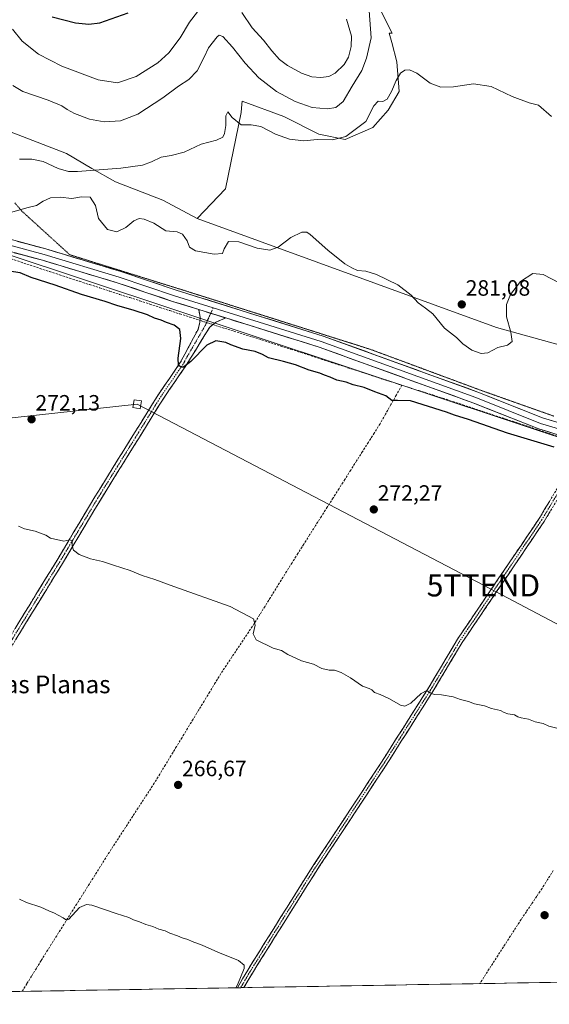
# Model space of a CAD drawing. Units: metres. Extents: x 618934 to 622421, y 4655411 to 4657783.
# Drawn here: x 621229 to 621468, y 4655444 to 4655889 of the extents above; entities that cross this region are included whole.
import ezdxf
from ezdxf.enums import TextEntityAlignment as Align

# ---------------------------------------------------------------- set-up
doc = ezdxf.new("R2010")
doc.units = ezdxf.units.M
doc.header["$MEASUREMENT"] = 0
for name, pattern in [('TRAZO_Y_PUNTO', [1, 0.5, -0.25, 0, -0.25]), ('TRAZOS2', [0.375, 0.25, -0.125]), ('TRAZOSX2', [1.5, 1, -0.5])]:
    doc.linetypes.add(name, pattern=pattern)
doc.layers.get('0').update_dxf_attribs({"lineweight": 5})
for name, color, linetype, lineweight in [('Arbolado forestal CxS', 92, 'Continuous', 0), ('Camino', 19, 'TRAZOSX2', 0), ('Camino Cxs', 19, 'Continuous', 0), ('Camino eje', 19, 'TRAZO_Y_PUNTO', 0), ('Carátula', 7, 'Continuous', 5), ('Corriente artificial lineal', 5, 'TRAZOSX2', 13), ('Corriente artificial lineal oculto', 135, 'TRAZO_Y_PUNTO', 13), ('Cultivos herbáceos CxS', 92, 'Continuous', 0), ('Curva de nivel maestra', 36, 'Continuous', 30), ('Curva de nivel normal', 36, 'Continuous', 0), ('Layer 0', 7, 'Continuous', 0), ('Municipio CxS', 142, 'Continuous', 0), ('Punto de cota en terreno', 7, 'Continuous', 0), ('Rótulo de punto de cota en terreno', 19, 'Continuous', 0), ('Suelo desnudo CxS', 43, 'Continuous', 0), ('Tendido', 6, 'Continuous', 0), ('Texto cartográfico', 19, 'Continuous', 0), ('Torre de tendido Cxs', 19, 'Continuous', 0), ('Torre de tendido puntual', 7, 'Continuous', 0), ('Vía pecuaria eje', 92, 'TRAZOS2', 0)]:
    doc.layers.add(name, color=color, linetype=linetype, lineweight=lineweight)
doc.styles.add('Arial', font='txt', dxfattribs={"height": 0.2})

# ---------------------------------------------------------------- blocks, each defined once
blk = doc.blocks.new('*U154')
at = {"layer": 'Arbolado forestal CxS', "color": 92, "linetype": 'Continuous', "lineweight": 0}
blk.add_polyline3d([(621391.3815, 4655893.1781, 287.8106), (621396.6177, 4655882.7163, 286.3598), (621395.2965, 4655882.7327, 286.5033), (621396.4089, 4655878.6003, 286.0539), (621398.7625, 4655869.8579, 285.1501), (621399.7529, 4655856.4885, 284.1921), (621394.8011, 4655848.0705, 283.6379), (621387.8683, 4655840.1477, 283.1986), (621375.4885, 4655834.7007, 283.8048), (621363.6041, 4655837.1767, 284.9772), (621347.7583, 4655845.0995, 286.5788), (621328.9415, 4655852.0321, 286.0961), (621328.8345, 4655850.7211, 285.8656), (621328.5231, 4655846.9021, 285.2847), (621321.4069, 4655812.4909, 281.6593), (621308.5677, 4655799.0461, 281.2423), (621308.5677, 4655799.0461, 281.2423), (621293.1497, 4655807.3523, 282.3324), (621271.8017, 4655815.6581, 284.2824), (621261.1279, 4655821.5909, 284.7393), (621249.5961, 4655828.4777, 285.8211), (621219.0823, 4655840.2105, 286.6848)], dxfattribs=at)
blk = doc.blocks.new('*U161')
at = {"layer": 'Cultivos herbáceos CxS', "color": 92, "linetype": 'Continuous', "lineweight": 0}
blk.add_polyline3d([(621535.1143, 4655724.5099, 279.114), (621443.7297, 4655749.8057, 280.2565), (621308.5677, 4655799.0461, 281.2423), (621321.4069, 4655812.4909, 281.6593), (621328.5231, 4655846.9021, 285.2847), (621328.8345, 4655850.7211, 285.8656), (621328.9415, 4655852.0321, 286.0961), (621347.7583, 4655845.0995, 286.5788), (621363.6041, 4655837.1767, 284.9772), (621375.4885, 4655834.7007, 283.8048), (621387.8683, 4655840.1477, 283.1986), (621394.8011, 4655848.0705, 283.6379), (621399.7529, 4655856.4885, 284.1921), (621398.7625, 4655869.8579, 285.1501), (621396.4089, 4655878.6003, 286.0539), (621395.2965, 4655882.7327, 286.5033), (621396.6177, 4655882.7163, 286.3598), (621391.3815, 4655893.1781, 287.8106)], dxfattribs=at)
blk = doc.blocks.new('*U181')
at = {"layer": 'Curva de nivel normal', "color": 36, "linetype": 'Continuous', "lineweight": 0}
for points in [[(621376.07, 4655889.16, 295), (621378.27, 4655881.41, 295), (621378.14, 4655876.74, 295), (621376.92, 4655871.99, 295), (621374.95, 4655868.59, 295), (621370.92, 4655864.74, 295), (621368.05, 4655863.16, 295), (621364.38, 4655862.7, 295), (621360.38, 4655863.05, 295), (621355.71, 4655864.72, 295), (621349.32, 4655868.21, 295), (621345.75, 4655870.96, 295), (621342.25, 4655874.85, 295), (621338.52, 4655879.66, 295), (621333.45, 4655885.23, 295), (621328.79, 4655892.08, 295)], [(621311.38, 4655895.74, 295), (621305.23, 4655887.83, 295), (621300.94, 4655880.68, 295), (621295.88, 4655873.86, 295), (621290.88, 4655869.36, 295), (621281.05, 4655863.14, 295), (621272.71, 4655860.37, 295), (621263.93, 4655861.74, 295), (621247.6, 4655867.81, 295), (621236.98, 4655873.26, 295), (621229.6, 4655879.2, 295), (621225.29, 4655884.63, 295)]]:
    blk.add_polyline3d(points, dxfattribs=at)
blk = doc.blocks.new('*U182')
at = {"layer": 'Curva de nivel normal', "color": 36, "linetype": 'Continuous', "lineweight": 0}
blk.add_polyline3d([(621472.33, 4655769.85, 280), (621464.72, 4655773.78, 280), (621460.06, 4655774.25, 280), (621454.59, 4655770.52, 280), (621450.1, 4655764.68, 280), (621448.17, 4655760.19, 280), (621448.21, 4655754.56, 280), (621450.15, 4655747.64, 280), (621450.78, 4655743.44, 280), (621448.72, 4655741.87, 280), (621444.33, 4655740.73, 280), (621439.8, 4655738.42, 280), (621436.82, 4655738.07, 280), (621432.62, 4655739.54, 280), (621428.47, 4655742.4, 280), (621425.66, 4655745.25, 280), (621420.23, 4655749.49, 280), (621415, 4655755.92, 280), (621411.62, 4655758.54, 280), (621408.41, 4655761, 280), (621405.2, 4655764.45, 280), (621399.19, 4655769.11, 280), (621389.53, 4655773.78, 280), (621384.69, 4655775.28, 280), (621381.01, 4655775.6, 280), (621378.44, 4655776.78, 280), (621375.26, 4655778.55, 280), (621367.59, 4655784.68, 280), (621359.6, 4655791.88, 280), (621358.06, 4655792.9, 280), (621355.86, 4655792.92, 280), (621350.97, 4655790.42, 280), (621345.13, 4655786.14, 280), (621341.45, 4655784.77, 280), (621335.69, 4655785.65, 280), (621327.39, 4655788.52, 280), (621322.71, 4655788.67, 280), (621320.74, 4655785.39, 280), (621320.05, 4655783.22, 280), (621316.34, 4655782.9, 280), (621307.91, 4655784.5, 280), (621305.19, 4655786.11, 280), (621304.1, 4655789.02, 280), (621302.07, 4655792.04, 280), (621299.64, 4655793, 280), (621294.46, 4655793.52, 280), (621289.03, 4655796.9, 280), (621284.75, 4655798.71, 280), (621282.37, 4655799, 280), (621280.05, 4655797.95, 280), (621276.38, 4655795.03, 280), (621272.38, 4655793.02, 280), (621268.2, 4655794.05, 280), (621264.04, 4655798.98, 280), (621262.78, 4655804.91, 280), (621260.33, 4655808.62, 280), (621256.48, 4655808.89, 280), (621252.08, 4655808.14, 280), (621246.75, 4655808.73, 280), (621242.47, 4655808.36, 280), (621239.06, 4655806.86, 280), (621236.12, 4655804.98, 280), (621231.7, 4655803.81, 280), (621225.03, 4655801.85, 280)], dxfattribs=at)
blk = doc.blocks.new('*U184')
at = {"layer": 'Curva de nivel normal', "color": 36, "linetype": 'Continuous', "lineweight": 0}
blk.add_polyline3d([(621468.61, 4655845.2, 285), (621462.62, 4655850.28, 285), (621458.54, 4655851.37, 285), (621450.76, 4655854.17, 285), (621441.38, 4655858.64, 285), (621433.28, 4655859.88, 285), (621424.36, 4655858.48, 285), (621418.56, 4655858.33, 285), (621413.82, 4655860.26, 285), (621407.79, 4655864.7, 285), (621404.48, 4655866.24, 285), (621402.38, 4655866.06, 285), (621400.38, 4655864.78, 285), (621398.38, 4655861.4, 285), (621396.38, 4655856.36, 285), (621394.38, 4655852.92, 285), (621392.38, 4655851.96, 285), (621390.38, 4655852.02, 285), (621388.38, 4655850.01, 285), (621384.71, 4655842.91, 285), (621375.71, 4655836.11, 285), (621369.71, 4655834.52, 285), (621362.84, 4655834.71, 285), (621356.83, 4655834.11, 285), (621350.27, 4655834.87, 285), (621343.92, 4655837.19, 285), (621337.36, 4655840.62, 285), (621332.92, 4655841.41, 285), (621328.43, 4655841.31, 285), (621324.43, 4655844.71, 285), (621322.46, 4655847.19, 285), (621321.54, 4655845.44, 285), (621321.49, 4655841.13, 285), (621321.03, 4655837.44, 285), (621320.16, 4655835.73, 285), (621317.38, 4655834.47, 285), (621310.38, 4655832.67, 285), (621302.76, 4655829.08, 285), (621296.9, 4655827.46, 285), (621292.31, 4655826.74, 285), (621287.97, 4655824.61, 285), (621283.94, 4655823.2, 285), (621274.12, 4655821.72, 285), (621254.67, 4655820.27, 285), (621250.6, 4655820.36, 285), (621245.93, 4655821.61, 285), (621239.06, 4655824.83, 285), (621234.04, 4655825.93, 285), (621228.42, 4655825.92, 285)], dxfattribs=at)
blk = doc.blocks.new('*U185')
at = {"layer": 'Curva de nivel normal', "color": 36, "linetype": 'Continuous', "lineweight": 0}
blk.add_polyline3d([(621385.97, 4655896.99, 290), (621387.15, 4655880.72, 290), (621385.12, 4655871.54, 290), (621382.99, 4655865.87, 290), (621378.56, 4655858.87, 290), (621374.45, 4655851.98, 290), (621371.14, 4655849.22, 290), (621367.49, 4655848.6, 290), (621360.5, 4655849.25, 290), (621352.87, 4655851.97, 290), (621344.44, 4655856.5, 290), (621336.48, 4655862.61, 290), (621330.32, 4655869.25, 290), (621324.61, 4655876.54, 290), (621320.2, 4655881.35, 290), (621318.6, 4655881.88, 290), (621317.68, 4655881.14, 290), (621313.76, 4655876.2, 290), (621311.83, 4655871.89, 290), (621308.58, 4655865.7, 290), (621304.81, 4655861.79, 290), (621300.15, 4655858.91, 290), (621293.08, 4655853.54, 290), (621281.84, 4655846.17, 290), (621274.08, 4655843.16, 290), (621266.71, 4655842.67, 290), (621260.05, 4655843.86, 290), (621253.26, 4655846.51, 290), (621249.89, 4655848.25, 290), (621247.59, 4655849.91, 290), (621241.35, 4655852.53, 290), (621229.88, 4655856.44, 290), (621225.44, 4655859.22, 290)], dxfattribs=at)
blk = doc.blocks.new('*U194')
at = {"layer": 'Curva de nivel normal', "color": 36, "linetype": 'Continuous', "lineweight": 0}
blk.add_polyline3d([(621326.04, 4655451.46, 265), (621326.79, 4655452.79, 265), (621329.78, 4655460.13, 265), (621329.82, 4655461.74, 265), (621327.26, 4655463.84, 265), (621318.01, 4655467.59, 265), (621310.82, 4655470.73, 265), (621306.39, 4655472.3, 265), (621304.38, 4655473.29, 265), (621301.8, 4655474.04, 265), (621299.76, 4655475, 265), (621296.24, 4655476.16, 265), (621294.21, 4655477.13, 265), (621291.33, 4655477.91, 265), (621288.56, 4655479.14, 265), (621285.43, 4655480.01, 265), (621282.63, 4655481.21, 265), (621279.84, 4655482.14, 265), (621277.77, 4655483.21, 265), (621272.02, 4655484.98, 265), (621261.08, 4655488.72, 265), (621258.67, 4655489.14, 265), (621255.53, 4655487.69, 265), (621250.68, 4655482.4, 265), (621249.63, 4655482.02, 265), (621248.17, 4655483.05, 265), (621245.87, 4655484.2, 265), (621244.26, 4655485.18, 265), (621241.61, 4655486.2, 265), (621238.01, 4655487.82, 265), (621231.59, 4655490.06, 265), (621228.45, 4655491.48, 265)], dxfattribs=at)
blk = doc.blocks.new('*U199')
at = {"layer": 'Curva de nivel maestra', "color": 36, "linetype": 'Continuous', "lineweight": 30}
blk.add_polyline3d([(621243.11, 4655890.24, 300), (621253.7, 4655887.41, 300), (621259.65, 4655886.9, 300), (621264.65, 4655887.42, 300), (621277.4, 4655891.93, 300)], dxfattribs=at)
blk = doc.blocks.new('5PATER')
at = {"layer": 'Carátula', "linetype": 'Continuous', "lineweight": 5}
h = blk.add_hatch(color=250, dxfattribs=at)
edge = h.paths.add_edge_path()
edge.add_ellipse((0, 0.01), major_axis=(-1.33, -1.34), ratio=0.999422, start_angle=0, end_angle=360)
blk = doc.blocks.new('5TTEND')
blk.add_text('5TTEND', height=10).set_placement((0, 0), align=Align.MIDDLE_CENTER)

msp = doc.modelspace()

# ---------------------------------------------------------------- linework, layer by layer
at = {"layer": 'Arbolado forestal CxS', "color": 92, "linetype": 'Continuous', "lineweight": 0}
for points in [[(620888.05, 4655981.26, 278.83), (620900.57, 4655972.14, 283.99), (620923.17, 4655953.53, 281.79), (620938.61, 4655943.68, 281.21), (620958.4, 4655938.35, 282.47), (620979.36, 4655938.76, 284.58), (621009.06, 4655946.96, 289.61), (621035.61, 4655953.84, 292.94), (621058.17, 4655954.82, 294.83), (621062.28, 4655955, 294.93), (621075.58, 4655945.82, 292.82), (621107.6, 4655932.76, 290.82), (621139.62, 4655920.9, 287.44), (621177.57, 4655903.1, 287.38), (621195.97, 4655894.26, 289.6), (621212.52, 4655886.34, 292.37), (621219.08, 4655840.21, 286.68), (621249.6, 4655828.48, 285.82), (621261.13, 4655821.59, 284.74), (621271.8, 4655815.66, 284.28), (621293.15, 4655807.35, 282.33), (621308.57, 4655799.05, 281.24)], [(621391.38, 4655893.18, 287.81), (621396.62, 4655882.72, 286.36), (621395.3, 4655882.73, 286.5), (621396.41, 4655878.6, 286.05), (621398.76, 4655869.86, 285.15), (621399.75, 4655856.49, 284.19), (621394.8, 4655848.07, 283.64), (621387.87, 4655840.15, 283.2), (621375.49, 4655834.7, 283.8), (621363.6, 4655837.18, 284.98), (621347.76, 4655845.1, 286.58), (621328.94, 4655852.03, 286.1), (621328.83, 4655850.72, 285.87), (621328.52, 4655846.9, 285.28), (621321.41, 4655812.49, 281.66), (621308.57, 4655799.05, 281.24)]]:
    msp.add_polyline3d(points, dxfattribs=at)
at = {"layer": 'Camino', "color": 19, "linetype": 'TRAZOSX2', "lineweight": 0}
for points in [[(621126.53, 4655458.43), (621128.54, 4655459.84), (621130.02, 4655461.74), (621131.62, 4655465.55), (621181.02, 4655542.35), (621212.86, 4655591.56), (621228.71, 4655617.54), (621245.38, 4655644.67), (621262.47, 4655673.35), (621291.11, 4655719.52), (621301.02, 4655733.92), (621309, 4655748.96), (621309.86, 4655752.25), (621309.91, 4655754.4), (621309.36, 4655757.91)], [(621321.51, 4655754.11), (621316.89, 4655752.08), (621314.3, 4655750), (621303.49, 4655732.42), (621293.52, 4655717.94), (621264.93, 4655671.85), (621247.84, 4655643.17), (621231.17, 4655616.03), (621215.3, 4655590.03), (621183.47, 4655540.84), (621135.21, 4655466.65), (621134.39, 4655464.39), (621133.56, 4655460.15), (621133.72, 4655456.87), (621134.62, 4655453.88)], [(621326.77, 4655451.47), (621331.42, 4655459.43), (621358.96, 4655503.47), (621391.25, 4655552.54), (621413.38, 4655587.48), (621426.08, 4655608.91), (621463, 4655663.48), (621481.5, 4655694.38), (621482.19, 4655696.43), (621482.31, 4655698.06)], [(621487.88, 4655696.37), (621485.3, 4655695.16), (621484.09, 4655693.63), (621465.2, 4655662.08), (621428.27, 4655607.51), (621415.51, 4655586.14), (621393.36, 4655551.17), (621361.07, 4655502.11), (621333.57, 4655458.13), (621329.71, 4655451.52)], [(621328.24, 4655451.5), (621326.77, 4655451.47)], [(621329.71, 4655451.52), (621328.24, 4655451.5)]]:
    msp.add_lwpolyline(points, dxfattribs=at)
at = {"layer": 'Camino Cxs', "color": 19, "linetype": 'Continuous', "lineweight": 0}
msp.add_lwpolyline([(621309.36, 4655757.91), (621321.51, 4655754.11)], dxfattribs=at)
for points in [[(621226.45, 4655613.83, 268.01), (621228.71, 4655617.54, 268.04), (621231.09, 4655621.42, 268.45), (621233.47, 4655625.29, 268.68), (621235.85, 4655629.17, 268.76), (621238.24, 4655633.04, 268.87), (621240.62, 4655636.92, 269.02), (621243, 4655640.79, 269.03), (621245.38, 4655644.67, 269.24), (621247.82, 4655648.77, 269.39), (621250.26, 4655652.86, 269.89), (621252.7, 4655656.96, 270.27), (621255.15, 4655661.06, 270.37), (621257.59, 4655665.16, 270.47), (621260.03, 4655669.25, 270.57), (621262.47, 4655673.35, 270.64), (621265.07, 4655677.55, 270.83), (621267.68, 4655681.74, 270.99), (621270.28, 4655685.94, 271.55), (621272.88, 4655690.14, 271.9), (621275.49, 4655694.34, 272.04), (621278.09, 4655698.53, 272.26), (621280.7, 4655702.73, 272.4), (621283.3, 4655706.93, 272.46), (621285.9, 4655711.13, 272.75), (621288.51, 4655715.32, 273.23), (621291.11, 4655719.52, 273.81), (621293.59, 4655723.12, 274.26), (621296.07, 4655726.72, 274.43), (621298.54, 4655730.32, 274.66), (621301.02, 4655733.92, 275), (621303.02, 4655737.68, 275.18), (621305.01, 4655741.44, 275.55), (621307.01, 4655745.2, 276.06), (621309, 4655748.96, 276.5), (621309.86, 4655752.25, 276.96), (621309.91, 4655754.4, 277.09), (621309.36, 4655757.91, 277.06), (621311.72, 4655757.17, 277.12), (621313.41, 4655756.64, 277.16), (621316.45, 4655755.69, 277.14), (621317.46, 4655755.38, 277.14), (621321.18, 4655754.21, 277.04), (621321.51, 4655754.11, 277.04), (621321.51, 4655754.11, 277.04), (621319.2, 4655753.1, 277.04), (621316.89, 4655752.08, 276.99), (621314.3, 4655750, 276.83), (621312.14, 4655746.48, 276.16), (621309.98, 4655742.97, 275.5), (621307.81, 4655739.45, 275.38), (621305.65, 4655735.94, 275.07), (621303.49, 4655732.42, 274.88), (621301, 4655728.8, 274.77), (621298.51, 4655725.18, 274.49), (621296.01, 4655721.56, 274.24), (621293.52, 4655717.94, 273.88), (621290.92, 4655713.75, 273.23), (621288.32, 4655709.56, 272.82), (621285.72, 4655705.37, 272.65), (621283.12, 4655701.18, 272.48), (621280.52, 4655696.99, 272.37), (621277.93, 4655692.8, 272.13), (621275.33, 4655688.61, 271.92), (621272.73, 4655684.42, 271.68), (621270.13, 4655680.23, 271.09), (621267.53, 4655676.04, 270.93), (621264.93, 4655671.85, 270.77), (621262.49, 4655667.75, 270.67), (621260.05, 4655663.66, 270.6), (621257.61, 4655659.56, 270.41), (621255.16, 4655655.46, 270.42), (621252.72, 4655651.36, 269.95), (621250.28, 4655647.27, 269.38), (621247.84, 4655643.17, 269.21), (621245.46, 4655639.29, 268.94), (621243.08, 4655635.42, 268.92), (621240.7, 4655631.54, 268.86), (621238.31, 4655627.66, 268.76), (621235.93, 4655623.78, 268.72), (621233.55, 4655619.91, 268.53), (621231.17, 4655616.03, 268.05), (621228.9, 4655612.32, 267.78), (621226.64, 4655608.6, 267.58)], [(621467.56, 4655666.02, 274.8), (621465.2, 4655662.08, 274.69), (621462.56, 4655658.18, 274.26), (621459.92, 4655654.28, 273.62), (621457.29, 4655650.39, 273.47), (621454.65, 4655646.49, 273.28), (621452.01, 4655642.59, 273.28), (621449.37, 4655638.69, 273.12), (621446.74, 4655634.8, 273.05), (621444.1, 4655630.9, 272.89), (621441.46, 4655627, 272.67), (621438.82, 4655623.1, 272.51), (621436.18, 4655619.2, 271.94), (621433.55, 4655615.31, 271.76), (621430.91, 4655611.41, 271.57), (621428.27, 4655607.51, 271.43), (621425.72, 4655603.24, 271.21), (621423.17, 4655598.96, 271.08), (621420.61, 4655594.69, 271.12), (621418.06, 4655590.41, 270.7), (621415.51, 4655586.14, 270.09), (621413.05, 4655582.25, 269.85), (621410.59, 4655578.37, 269.82), (621408.13, 4655574.48, 269.55), (621405.67, 4655570.6, 269.44), (621403.2, 4655566.71, 269.16), (621400.74, 4655562.83, 268.99), (621398.28, 4655558.94, 268.94), (621395.82, 4655555.06, 268.51), (621393.36, 4655551.17, 268.27), (621390.67, 4655547.08, 268.1), (621387.98, 4655542.99, 267.98), (621385.29, 4655538.91, 267.89), (621382.6, 4655534.82, 267.71), (621379.91, 4655530.73, 267.54), (621377.22, 4655526.64, 267.5), (621374.52, 4655522.55, 267.39), (621371.83, 4655518.46, 267.05), (621369.14, 4655514.38, 266.77), (621366.45, 4655510.29, 266.76), (621363.76, 4655506.2, 266.63), (621361.07, 4655502.11, 266.51), (621358.57, 4655498.11, 266.4), (621356.07, 4655494.11, 266.33), (621353.57, 4655490.12, 266.21), (621351.07, 4655486.12, 266.1), (621348.57, 4655482.12, 265.9), (621346.07, 4655478.12, 265.74), (621343.57, 4655474.12, 265.64), (621341.07, 4655470.12, 265.6), (621338.57, 4655466.13, 265.55), (621336.07, 4655462.13, 265.46), (621333.57, 4655458.13, 265.32), (621331.64, 4655454.83, 265.22), (621329.71, 4655451.52, 265.15), (621326.77, 4655451.47, 264.94), (621329.08, 4655455.43, 264.99), (621331.42, 4655459.43, 265.11), (621333.92, 4655463.43, 265.34), (621336.43, 4655467.44, 265.49), (621338.93, 4655471.44, 265.58), (621341.43, 4655475.44, 265.61), (621343.94, 4655479.45, 265.69), (621346.44, 4655483.45, 265.71), (621348.95, 4655487.46, 265.84), (621351.45, 4655491.46, 265.87), (621353.95, 4655495.46, 266.02), (621356.46, 4655499.47, 266.27), (621358.96, 4655503.47, 266.51), (621361.65, 4655507.56, 266.59), (621364.34, 4655511.65, 266.72), (621367.03, 4655515.74, 266.75), (621369.72, 4655519.83, 266.89), (621372.41, 4655523.92, 267.1), (621375.11, 4655528.01, 267.17), (621377.8, 4655532.09, 267.1), (621380.49, 4655536.18, 267.44), (621383.18, 4655540.27, 267.86), (621385.87, 4655544.36, 268), (621388.56, 4655548.45, 268.12), (621391.25, 4655552.54, 268.27), (621393.71, 4655556.42, 268.35), (621396.17, 4655560.3, 268.45), (621398.63, 4655564.19, 268.58), (621401.09, 4655568.07, 268.7), (621403.54, 4655571.95, 268.89), (621406, 4655575.83, 269.44), (621408.46, 4655579.72, 269.75), (621410.92, 4655583.6, 269.86), (621413.38, 4655587.48, 270.11), (621415.92, 4655591.77, 270.32), (621418.46, 4655596.05, 270.61), (621421, 4655600.34, 270.63), (621423.54, 4655604.62, 270.75), (621426.08, 4655608.91, 271.15), (621428.72, 4655612.81, 271.14), (621431.35, 4655616.71, 271.82), (621433.99, 4655620.6, 272.05), (621436.63, 4655624.5, 272.31), (621439.27, 4655628.4, 272.46), (621441.9, 4655632.3, 272.64), (621444.54, 4655636.2, 272.78), (621447.18, 4655640.09, 272.88), (621449.81, 4655643.99, 273.02), (621452.45, 4655647.89, 273.23), (621455.09, 4655651.79, 273.49), (621457.73, 4655655.68, 273.92), (621460.36, 4655659.58, 274.26), (621463, 4655663.48, 274.56), (621465.31, 4655667.34, 274.75), (621467.63, 4655671.2, 274.83)]]:
    msp.add_polyline3d(points, dxfattribs=at)
at = {"layer": 'Camino eje', "color": 19, "linetype": 'TRAZO_Y_PUNTO', "lineweight": 0}
for points in [[(621314.76, 4655756.22), (621312.11, 4655750.46), (621303.71, 4655735.91), (621302.26, 4655733.17), (621292.32, 4655718.73), (621263.7, 4655672.6), (621246.61, 4655643.92), (621229.94, 4655616.79), (621214.08, 4655590.8), (621182.25, 4655541.6), (621179.29, 4655536.49), (621175.94, 4655531.59), (621132.98, 4655465.29), (621131.66, 4655460.47), (621130.65, 4655457.4), (621130.32, 4655456.67)], [(621315.87, 4655758.66), (621314.76, 4655756.22)], [(621485.23, 4655697.17), (621483.02, 4655694.37), (621464.1, 4655662.78), (621427.18, 4655608.21), (621420.83, 4655597.5), (621414.45, 4655586.81), (621392.31, 4655551.86), (621360.02, 4655502.79), (621332.5, 4655458.78), (621328.24, 4655451.5)]]:
    msp.add_lwpolyline(points, dxfattribs=at)
at = {"layer": 'Corriente artificial lineal', "color": 5, "linetype": 'TRAZOSX2', "lineweight": 13}
for points in [[(621215.96, 4655783.72, 276.55), (621220.28, 4655782.28, 276.61), (621224.61, 4655780.84, 276.57), (621228.94, 4655779.4, 276.39), (621233.26, 4655777.96, 276.34), (621237.59, 4655776.52, 276.51), (621241.91, 4655775.08, 276.59), (621246.44, 4655773.61, 276.9), (621250.97, 4655772.14, 276.35), (621255.51, 4655770.67, 276.58), (621260.04, 4655769.19, 276.46), (621264.57, 4655767.72, 276.37), (621269.1, 4655766.25, 276.48), (621273.63, 4655764.78, 276.42), (621278.16, 4655763.31, 276.25), (621282.69, 4655761.84, 276.36), (621287.22, 4655760.36, 276.51), (621291.75, 4655758.89, 276.75), (621296.28, 4655757.42, 276.8), (621300.82, 4655755.95, 276.62), (621305.35, 4655754.48, 276.7), (621309.88, 4655753, 277.04)], [(621315.69, 4655751.12, 276.9), (621316.84, 4655750.74, 276.83), (621321, 4655749.44, 276.65), (621325.17, 4655748.13, 276.73), (621329.33, 4655746.83, 276.77), (621333.49, 4655745.52, 276.75), (621337.66, 4655744.21, 276.67), (621341.82, 4655742.91, 276.71), (621346.37, 4655741.43, 276.78), (621350.92, 4655739.96, 276.58), (621355.47, 4655738.48, 276.43), (621360.02, 4655737, 276.62), (621364.58, 4655735.53, 276.76), (621369.13, 4655734.05, 276.58), (621373.68, 4655732.57, 276.52), (621378.23, 4655731.1, 276.84), (621382.78, 4655729.62, 276.7), (621387.33, 4655728.14, 276.24), (621391.88, 4655726.66, 276.56), (621396.44, 4655725.19, 276.74), (621400.99, 4655723.71, 276.21)], [(621400.99, 4655723.71, 276.21), (621398.54, 4655719.36, 275.39), (621396.09, 4655715, 274.86), (621393.64, 4655710.65, 274.69), (621391.19, 4655706.29, 274.67), (621388.54, 4655702.11, 274.62), (621385.89, 4655697.93, 274.64), (621383.24, 4655693.74, 274.67), (621380.59, 4655689.56, 274.46), (621377.94, 4655685.37, 273.62), (621375.29, 4655681.19, 272.54), (621372.64, 4655677.01, 272.42), (621369.99, 4655672.82, 272.4), (621367.34, 4655668.64, 272.51), (621364.69, 4655664.45, 272.42), (621362.04, 4655660.27, 272.43), (621359.39, 4655656.09, 272.34), (621356.74, 4655651.9, 272.09), (621354.09, 4655647.72, 271.35), (621351.45, 4655643.53, 270.87), (621349.01, 4655639.6, 270.48), (621346.57, 4655635.67, 270.44), (621344.13, 4655631.74, 270.42), (621341.69, 4655627.81, 270.32), (621339.26, 4655623.88, 270.4), (621336.82, 4655619.95, 270.35), (621334.38, 4655616.02, 269.71), (621331.87, 4655612.25, 269.06), (621329.35, 4655608.48, 268.92), (621326.84, 4655604.71, 268.67), (621324.33, 4655600.94, 268.52), (621321.81, 4655597.17, 268.51), (621319.3, 4655593.4, 268.42), (621316.8, 4655589.27, 268.46), (621314.29, 4655585.15, 268.04), (621311.79, 4655581.03, 267.47), (621309.29, 4655576.9, 267.47), (621306.79, 4655572.78, 267.33), (621304.28, 4655568.66, 267.39), (621301.78, 4655564.53, 267.13), (621299.28, 4655560.41, 266.95), (621296.78, 4655556.29, 267.03), (621294.27, 4655552.16, 266.84), (621291.77, 4655548.04, 266.29), (621289.27, 4655543.92, 266.36), (621286.84, 4655540.18, 266.34), (621284.41, 4655536.44, 266.34), (621281.98, 4655532.71, 266.13), (621279.54, 4655528.97, 265.89), (621277.11, 4655525.23, 266.04), (621274.68, 4655521.49, 265.99), (621272.25, 4655517.76, 265.87), (621269.82, 4655514.02, 265.48), (621267.36, 4655510.12, 265.41), (621264.9, 4655506.22, 265.43), (621262.45, 4655502.31, 265.35), (621259.99, 4655498.41, 265.39), (621257.53, 4655494.51, 265.34), (621255.07, 4655490.6, 265.06), (621252.61, 4655486.7, 265.04), (621250.15, 4655482.8, 264.86), (621247.7, 4655478.9, 264.69), (621245.24, 4655474.99, 264.72), (621242.78, 4655471.09, 264.68), (621240.32, 4655467.19, 264.74), (621238.18, 4655463.71, 264.7), (621236.04, 4655460.24, 264.7), (621233.9, 4655456.77, 264.65), (621231.75, 4655453.29, 264.6), (621229.61, 4655449.82, 264.26)], [(621400.99, 4655723.71, 276.21), (621405.42, 4655722.27, 276.31), (621408.64, 4655721.28, 276.39), (621411.85, 4655720.3, 276.68), (621415.06, 4655719.31, 276.62), (621419.53, 4655717.83, 276.22), (621424.01, 4655716.34, 276.19), (621428.49, 4655714.86, 276.22), (621432.97, 4655713.38, 276.06), (621437.45, 4655711.89, 276.09), (621441.93, 4655710.41, 276.11), (621446.41, 4655708.93, 276.09), (621450.88, 4655707.44, 276.13), (621455.36, 4655705.96, 276.52), (621459.84, 4655704.48, 276.73), (621464.32, 4655703, 276.54), (621468.8, 4655701.51, 276.16), (621473.28, 4655700.03, 276.21), (621477.76, 4655698.55, 276.71), (621482.23, 4655697.06, 276.82)], [(621469.37, 4655504.45, 268.4), (621466.82, 4655500.38, 268.4), (621464.27, 4655496.32, 268.37), (621461.91, 4655492.82, 268.2), (621459.56, 4655489.33, 267.43), (621457.2, 4655485.84, 267.19), (621454.85, 4655482.35, 267.21), (621452.45, 4655478.61, 267), (621450.04, 4655474.88, 267.12), (621447.64, 4655471.14, 267.11), (621445.23, 4655467.41, 267.2), (621442.83, 4655463.67, 267.01), (621440.43, 4655459.94, 267.09), (621438.02, 4655456.21, 266.67), (621436.24, 4655453.34, 266.29)]]:
    msp.add_polyline3d(points, dxfattribs=at)
at = {"layer": 'Corriente artificial lineal oculto', "color": 135, "linetype": 'TRAZO_Y_PUNTO', "lineweight": 13}
msp.add_polyline3d([(621309.88, 4655753, 277.04), (621312.78, 4655752.06, 277.1), (621315.69, 4655751.12, 276.9)], dxfattribs=at)
at = {"layer": 'Cultivos herbáceos CxS', "color": 92, "linetype": 'Continuous', "lineweight": 0}
for points in [[(621391.38, 4655893.18, 287.81), (621396.62, 4655882.72, 286.36), (621395.3, 4655882.73, 286.5), (621396.41, 4655878.6, 286.05), (621398.76, 4655869.86, 285.15), (621399.75, 4655856.49, 284.19), (621394.8, 4655848.07, 283.64), (621387.87, 4655840.15, 283.2), (621375.49, 4655834.7, 283.8), (621363.6, 4655837.18, 284.98), (621347.76, 4655845.1, 286.58), (621328.94, 4655852.03, 286.1), (621328.83, 4655850.72, 285.87), (621328.52, 4655846.9, 285.28), (621321.41, 4655812.49, 281.66), (621308.57, 4655799.05, 281.24)], [(621161.59, 4655803.54, 277.12), (621166.9, 4655801.05, 277.02), (621182.32, 4655796.31, 276.74), (621488.91, 4655694.46, 275.85), (621769.12, 4655606.87, 276.36), (621783.08, 4655599.83, 275.94), (621799.35, 4655587.77, 276.32), (621831.41, 4655553.39, 276.26), (621848.01, 4655534.4, 276.2), (621868.17, 4655523.72, 275.95), (621949.74, 4655465.61, 275.52), (621955.43, 4655462.19, 275.86)], [(621308.57, 4655799.05, 281.24), (621443.73, 4655749.81, 280.26), (621535.11, 4655724.51, 279.11), (621572.36, 4655710.28, 277.14)], [(621182.32, 4655796.31, 276.74), (621488.91, 4655694.46, 275.85), (621769.12, 4655606.87, 276.36), (621783.08, 4655599.83, 275.94), (621799.35, 4655587.77, 276.32), (621831.41, 4655553.39, 276.26), (621848.01, 4655534.4, 276.2), (621868.17, 4655523.72, 275.95), (621949.74, 4655465.61, 275.52), (621955.43, 4655462.19, 275.86), (621055.06, 4655446.84, 262.84)], [(621955.43, 4655462.19, 275.86), (621055.06, 4655446.84, 262.84)]]:
    msp.add_polyline3d(points, dxfattribs=at)
at = {"layer": 'Curva de nivel maestra', "color": 36, "linetype": 'Continuous', "lineweight": 30}
msp.add_polyline3d([(621469.72, 4655695.8, 275), (621448.68, 4655701.99, 275), (621431.05, 4655708.17, 275), (621424.8, 4655710.17, 275), (621421.21, 4655711.52, 275), (621404.87, 4655716.66, 275), (621399.11, 4655716.88, 275), (621396.42, 4655716.74, 275), (621393.85, 4655718.9, 275), (621388.76, 4655720.75, 275), (621384.07, 4655722.73, 275), (621379.05, 4655723.9, 275), (621375.84, 4655725.11, 275), (621371.65, 4655725.96, 275), (621368.72, 4655727.31, 275), (621366.03, 4655728.28, 275), (621363.92, 4655729.17, 275), (621359.2, 4655730.45, 275), (621353.06, 4655732.89, 275), (621347.6, 4655734.45, 275), (621340.75, 4655736.02, 275), (621338.09, 4655737.6, 275), (621334.85, 4655738.91, 275), (621329.28, 4655739.98, 275), (621323.77, 4655742.03, 275), (621321.61, 4655743.05, 275), (621317.06, 4655743.82, 275), (621313.05, 4655741.82, 275), (621305.71, 4655734.44, 275), (621302.52, 4655731.86, 275), (621301.2, 4655731.9, 275), (621300.15, 4655732.74, 275), (621300.03, 4655735.96, 275), (621301.31, 4655744.79, 275), (621300.73, 4655748.9, 275), (621298.24, 4655750.91, 275), (621294.78, 4655752.13, 275), (621292.38, 4655753.16, 275), (621289.38, 4655753.97, 275), (621286.2, 4655755.46, 275), (621280.2, 4655757.46, 275), (621272.42, 4655759.68, 275), (621267.07, 4655761.56, 275), (621256.46, 4655764.68, 275), (621244.5, 4655768.93, 275), (621233.74, 4655772.38, 275), (621228.68, 4655774.54, 275), (621218.46, 4655776.06, 275)], dxfattribs=at)
at = {"layer": 'Curva de nivel normal', "color": 36, "linetype": 'Continuous', "lineweight": 0}
msp.add_polyline3d([(621470.98, 4655568.79, 270), (621467.3, 4655569.64, 270), (621464.72, 4655570.8, 270), (621461.21, 4655571.66, 270), (621458.2, 4655572.84, 270), (621454.87, 4655573.4, 270), (621453.28, 4655573.92, 270), (621451.89, 4655574.84, 270), (621448.85, 4655575.26, 270), (621447.17, 4655575.79, 270), (621445.53, 4655576.76, 270), (621441.5, 4655577.66, 270), (621438.27, 4655578.85, 270), (621433.84, 4655579.79, 270), (621431.13, 4655580.87, 270), (621427.48, 4655581.75, 270), (621424.23, 4655582.94, 270), (621418.96, 4655583.89, 270), (621415.55, 4655583.99, 270), (621413.85, 4655584.65, 270), (621412.3, 4655585.8, 270), (621409.71, 4655584.44, 270), (621405.05, 4655580.06, 270), (621402.37, 4655578.68, 270), (621400.35, 4655579.16, 270), (621395.48, 4655582.06, 270), (621391.19, 4655583.94, 270), (621388.64, 4655584.89, 270), (621387.48, 4655586.02, 270), (621386.18, 4655586.68, 270), (621383.28, 4655587.78, 270), (621377.89, 4655591.55, 270), (621373.62, 4655593.92, 270), (621370.56, 4655594.97, 270), (621368.13, 4655595.04, 270), (621364.88, 4655595.79, 270), (621361.07, 4655597.66, 270), (621355.68, 4655599.18, 270), (621349.51, 4655602.07, 270), (621346.74, 4655603.9, 270), (621342.93, 4655604.85, 270), (621335.26, 4655608.67, 270), (621333.83, 4655611.39, 270), (621334.82, 4655615.24, 270), (621334.02, 4655618.19, 270), (621323.51, 4655623.69, 270), (621298.05, 4655632.77, 270), (621289.51, 4655635.95, 270), (621283.74, 4655637.8, 270), (621278.38, 4655639.98, 270), (621270.85, 4655642.34, 270), (621265.96, 4655644.13, 270), (621260.43, 4655645.24, 270), (621255.3, 4655647.22, 270), (621252.87, 4655649.18, 270), (621252.19, 4655651.16, 270), (621252.19, 4655653.42, 270), (621251.17, 4655653.87, 270), (621248.43, 4655653.2, 270), (621242.42, 4655654.68, 270), (621240.33, 4655655.93, 270), (621235.51, 4655657.78, 270), (621230.68, 4655658.81, 270), (621227.93, 4655659.99, 270)], dxfattribs=at)
at = {"layer": 'Layer 0', "linetype": 'Continuous', "lineweight": 0}
for points in [[(621159.46, 4655803.34), (621162.36, 4655804.18), (621167.31, 4655803.72), (621177.49, 4655801.2), (621205.56, 4655791.94), (621239.54, 4655782.71), (621273.38, 4655772.55), (621298.35, 4655764.14), (621315.87, 4655758.66)], [(621164.64, 4655806.64), (621167.75, 4655806.35), (621178.23, 4655803.76), (621206.32, 4655794.49), (621240.27, 4655785.27), (621274.19, 4655775.09), (621299.17, 4655766.67), (621365.45, 4655745.94), (621435.32, 4655720.64), (621464.52, 4655709), (621515.72, 4655693.52)], [(621309.36, 4655757.91), (621297.53, 4655761.61), (621272.57, 4655770.01), (621238.8, 4655780.15), (621204.79, 4655789.38), (621176.75, 4655798.63), (621166.86, 4655801.08), (621162.62, 4655801.48), (621161.14, 4655801.05), (621154.63, 4655791.2), (621138.96, 4655770.5), (621075.55, 4655690.25), (621058.18, 4655666.64), (621036.5, 4655639.45), (621015.28, 4655615.24), (620989.85, 4655580.9), (620958.49, 4655545.36)], [(621309.36, 4655757.91), (621321.51, 4655754.11)], [(621315.87, 4655758.66), (621364.6, 4655743.42), (621434.38, 4655718.15), (621463.64, 4655706.49), (621487, 4655699.42)], [(621482.31, 4655698.06), (621462.76, 4655703.97), (621433.43, 4655715.66), (621363.74, 4655740.9), (621321.51, 4655754.11)]]:
    msp.add_lwpolyline(points, dxfattribs=at)
for points in [[(621227.54, 4655788.73, 277.19), (621231.78, 4655787.58, 277.22), (621236.03, 4655786.42, 277.21), (621240.27, 4655785.27, 277.17), (621244.51, 4655784, 277.16), (621248.75, 4655782.73, 277.19), (621252.99, 4655781.45, 277.2), (621257.23, 4655780.18, 277.17), (621261.47, 4655778.91, 277.18), (621265.71, 4655777.64, 277.28), (621269.95, 4655776.36, 277.21), (621274.19, 4655775.09, 277.21), (621278.35, 4655773.69, 277.27), (621282.52, 4655772.28, 277.28), (621286.68, 4655770.88, 277.23), (621290.84, 4655769.48, 277.24), (621295.01, 4655768.07, 277.29), (621299.17, 4655766.67, 277.28), (621303.9, 4655765.19, 277.24), (621308.64, 4655763.71, 277.26), (621313.37, 4655762.23, 277.25), (621318.11, 4655760.75, 277.21), (621322.84, 4655759.27, 277.22), (621327.58, 4655757.79, 277.22), (621332.31, 4655756.31, 277.21), (621337.04, 4655754.82, 277.25), (621341.78, 4655753.34, 277.36), (621346.51, 4655751.86, 277.25), (621351.25, 4655750.38, 277.24), (621355.98, 4655748.9, 277.29), (621360.72, 4655747.42, 277.34), (621365.45, 4655745.94, 277.36), (621370.11, 4655744.25, 277.38), (621374.77, 4655742.57, 277.38), (621379.42, 4655740.88, 277.31), (621384.08, 4655739.19, 277.26), (621388.74, 4655737.51, 277.2), (621393.4, 4655735.82, 277.12), (621398.06, 4655734.13, 277.06), (621402.71, 4655732.45, 277.02), (621407.37, 4655730.76, 277.03), (621412.03, 4655729.07, 277.1), (621416.69, 4655727.39, 277.22), (621421.35, 4655725.7, 277.3), (621426, 4655724.01, 277.28), (621430.66, 4655722.33, 277.27), (621435.32, 4655720.64, 277.36), (621439.49, 4655718.98, 277.22), (621443.66, 4655717.31, 277.1), (621447.83, 4655715.65, 277.11), (621452.01, 4655713.99, 277.03), (621456.18, 4655712.33, 276.96), (621460.35, 4655710.66, 276.99), (621464.52, 4655709, 276.9), (621469.05, 4655707.63, 276.8)], [(621471.85, 4655701.22, 276.2), (621467.3, 4655702.6, 276.38), (621462.76, 4655703.97, 276.77), (621458.57, 4655705.64, 276.72), (621454.38, 4655707.31, 276.51), (621450.19, 4655708.98, 276.27), (621446, 4655710.65, 276.38), (621441.81, 4655712.32, 276.55), (621437.62, 4655713.99, 276.42), (621433.43, 4655715.66, 276.49), (621428.78, 4655717.34, 276.69), (621424.14, 4655719.03, 276.64), (621419.49, 4655720.71, 276.67), (621414.85, 4655722.39, 276.85), (621410.2, 4655724.07, 276.87), (621405.55, 4655725.76, 276.75), (621400.91, 4655727.44, 276.68), (621396.26, 4655729.12, 276.81), (621391.62, 4655730.8, 276.79), (621386.97, 4655732.49, 276.82), (621382.32, 4655734.17, 276.97), (621377.68, 4655735.85, 277.02), (621373.03, 4655737.53, 276.94), (621368.39, 4655739.22, 277.01), (621363.74, 4655740.9, 277.02), (621359.01, 4655742.38, 276.95), (621354.28, 4655743.86, 276.99), (621349.55, 4655745.34, 276.98), (621344.82, 4655746.82, 276.97), (621340.09, 4655748.3, 276.98), (621335.36, 4655749.78, 277), (621330.64, 4655751.26, 277), (621325.91, 4655752.73, 277.01), (621321.51, 4655754.11, 277.05), (621321.18, 4655754.21, 277.05), (621317.46, 4655755.38, 277.12), (621316.45, 4655755.69, 277.15), (621313.41, 4655756.64, 277.15), (621311.72, 4655757.17, 277.16), (621309.36, 4655757.91, 277.09), (621306.99, 4655758.65, 277.02), (621302.26, 4655760.13, 276.94), (621297.53, 4655761.61, 277.04), (621293.37, 4655763.01, 276.98), (621289.21, 4655764.41, 276.92), (621285.05, 4655765.81, 276.81), (621280.89, 4655767.21, 276.77), (621276.73, 4655768.61, 276.79), (621272.57, 4655770.01, 276.85), (621268.35, 4655771.28, 276.8), (621264.13, 4655772.55, 276.76), (621259.91, 4655773.81, 276.81), (621255.69, 4655775.08, 276.82), (621251.46, 4655776.35, 276.75), (621247.24, 4655777.62, 276.85), (621243.02, 4655778.88, 276.87), (621238.8, 4655780.15, 276.88), (621234.55, 4655781.3, 276.8), (621230.3, 4655782.46, 276.79), (621226.05, 4655783.61, 276.92)]]:
    msp.add_polyline3d(points, dxfattribs=at)
at = {"layer": 'Municipio CxS', "color": 142, "linetype": 'Continuous', "lineweight": 0}
msp.add_polyline3d([(621468.13, 4655453.88, 267.5), (621463.14, 4655453.8, 267.5), (621458.15, 4655453.71, 267.5), (621453.16, 4655453.63, 267.5), (621448.17, 4655453.54, 267.52), (621443.18, 4655453.46, 267.12), (621438.19, 4655453.37, 266.52), (621433.2, 4655453.29, 265.9), (621428.21, 4655453.2, 265.68), (621423.22, 4655453.12, 265.69), (621418.23, 4655453.03, 265.69), (621413.24, 4655452.95, 265.7), (621408.25, 4655452.86, 265.72), (621403.26, 4655452.78, 265.73), (621398.26, 4655452.69, 265.72), (621393.27, 4655452.61, 265.72), (621388.28, 4655452.52, 265.73), (621383.29, 4655452.44, 265.71), (621378.3, 4655452.35, 265.7), (621373.31, 4655452.27, 265.71), (621368.32, 4655452.18, 265.7), (621363.33, 4655452.1, 265.7), (621358.34, 4655452.01, 265.67), (621353.35, 4655451.93, 265.67), (621348.36, 4655451.84, 265.67), (621343.37, 4655451.76, 265.7), (621338.38, 4655451.67, 265.7), (621333.39, 4655451.59, 265.43), (621328.4, 4655451.5, 265.06), (621323.41, 4655451.42, 264.8), (621318.42, 4655451.33, 264.72), (621313.42, 4655451.25, 264.71), (621308.43, 4655451.16, 264.71), (621303.44, 4655451.08, 264.71), (621298.45, 4655450.99, 264.7), (621293.46, 4655450.91, 264.7), (621288.47, 4655450.82, 264.7), (621283.48, 4655450.74, 264.7), (621278.49, 4655450.65, 264.69), (621273.5, 4655450.57, 264.7), (621268.51, 4655450.48, 264.71), (621263.52, 4655450.4, 264.71), (621258.53, 4655450.31, 264.7), (621253.54, 4655450.23, 264.68), (621248.55, 4655450.14, 264.53), (621243.56, 4655450.05, 264.33), (621238.57, 4655449.97, 264.21), (621233.57, 4655449.88, 264.18), (621228.58, 4655449.8, 264.3), (621223.59, 4655449.71, 264.35)], dxfattribs=at)
at = {"layer": 'Suelo desnudo CxS', "color": 43, "linetype": 'Continuous', "lineweight": 0}
for points in [[(620888.05, 4655981.26, 278.83), (620900.57, 4655972.14, 283.99), (620923.17, 4655953.53, 281.79), (620938.61, 4655943.68, 281.21), (620958.4, 4655938.35, 282.47), (620979.36, 4655938.76, 284.58), (621009.06, 4655946.96, 289.61), (621035.61, 4655953.84, 292.94), (621058.17, 4655954.82, 294.83), (621062.28, 4655955, 294.93), (621075.58, 4655945.82, 292.82), (621107.6, 4655932.76, 290.82), (621139.62, 4655920.9, 287.44), (621177.57, 4655903.1, 287.38), (621195.97, 4655894.26, 289.6), (621212.52, 4655886.34, 292.37), (621219.08, 4655840.21, 286.68), (621249.6, 4655828.48, 285.82), (621261.13, 4655821.59, 284.74), (621271.8, 4655815.66, 284.28), (621293.15, 4655807.35, 282.33), (621308.57, 4655799.05, 281.24)], [(621219.08, 4655840.21, 286.68), (621249.6, 4655828.48, 285.82), (621261.13, 4655821.59, 284.74), (621271.8, 4655815.66, 284.28), (621293.15, 4655807.35, 282.33), (621308.57, 4655799.05, 281.24), (621443.73, 4655749.81, 280.26), (621535.11, 4655724.51, 279.11), (621572.36, 4655710.28, 277.14), (621641.7, 4655683.78, 278.97), (621680.47, 4655668.97, 281.34), (621725.52, 4655655.19, 278.56), (621762.28, 4655643.95, 276.85), (621803.07, 4655625.31, 276.71), (621805, 4655623.44, 276.8), (621856.17, 4655573.64, 278.57), (621929.05, 4655517.28, 277.65), (621948.26, 4655512.36, 279.96), (621999.25, 4655475.58, 280.13)], [(621161.59, 4655803.54, 277.12), (621166.9, 4655801.05, 277.02), (621182.32, 4655796.31, 276.74), (621488.91, 4655694.46, 275.85), (621769.12, 4655606.87, 276.36), (621783.08, 4655599.83, 275.94), (621799.35, 4655587.77, 276.32), (621831.41, 4655553.39, 276.26), (621848.01, 4655534.4, 276.2), (621868.17, 4655523.72, 275.95), (621949.74, 4655465.61, 275.52), (621955.43, 4655462.19, 275.86)], [(621308.57, 4655799.05, 281.24), (621443.73, 4655749.81, 280.26), (621535.11, 4655724.51, 279.11), (621572.36, 4655710.28, 277.14)], [(622017.03, 4655463.25, 280.72), (621955.43, 4655462.19, 275.86), (621955.43, 4655462.19, 275.86), (621949.74, 4655465.61, 275.52), (621868.17, 4655523.72, 275.95), (621848.01, 4655534.4, 276.2), (621831.41, 4655553.39, 276.26), (621799.35, 4655587.77, 276.32), (621783.08, 4655599.83, 275.94), (621769.12, 4655606.87, 276.36), (621488.91, 4655694.46, 275.85), (621182.32, 4655796.31, 276.74)]]:
    msp.add_polyline3d(points, dxfattribs=at)
at = {"layer": 'Tendido', "color": 6, "linetype": 'Continuous', "lineweight": 0}
msp.add_polyline3d([(621769.46, 4655459.02, 272.11), (621596.92, 4655549.35, 271.46), (621437.81, 4655633.3, 272.35), (621281.53, 4655715.13, 272.37), (621099.66, 4655695.29, 269.49), (621008.46, 4655587.4, 267.06), (620903.07, 4655462.3, 265.99), (620887.62, 4655443.99, 260.24)], dxfattribs=at)
at = {"layer": 'Torre de tendido Cxs', "color": 19, "linetype": 'Continuous', "lineweight": 0}
msp.add_lwpolyline([(621282.86, 4655713.12), (621283.42, 4655716.62), (621280.21, 4655717.14), (621279.65, 4655713.64), (621282.86, 4655713.12)], dxfattribs=at)
msp.add_polyline3d([(621282.86, 4655713.12, 272.37), (621279.65, 4655713.64, 272.19), (621280.21, 4655717.14, 272.46), (621283.42, 4655716.62, 272.81), (621282.86, 4655713.12, 272.37)], close=True, dxfattribs=at)
at = {"layer": 'Vía pecuaria eje', "color": 92, "linetype": 'TRAZOS2', "lineweight": 0}
msp.add_polyline3d([(621226.27, 4655806.16, 280.39), (621229.5, 4655802.37, 279.82), (621233.1, 4655799.09, 279.23), (621236.71, 4655795.81, 278.69), (621240.31, 4655792.52, 278.12), (621243.92, 4655789.24, 277.58), (621247.52, 4655785.95, 277.38), (621251.13, 4655782.67, 277.27), (621255.61, 4655781.27, 277.24), (621260.09, 4655779.87, 277.21), (621264.57, 4655778.47, 277.31), (621269.05, 4655777.07, 277.27), (621273.53, 4655775.67, 277.23), (621278.01, 4655774.27, 277.3), (621282.49, 4655772.87, 277.33), (621286.97, 4655771.47, 277.29), (621291.45, 4655770.07, 277.29), (621295.93, 4655768.67, 277.36), (621300.41, 4655767.27, 277.33), (621304.89, 4655765.87, 277.27), (621309.43, 4655764.43, 277.27), (621313.98, 4655762.99, 277.28), (621318.52, 4655761.55, 277.24), (621323.07, 4655760.11, 277.23), (621327.62, 4655758.67, 277.25), (621332.16, 4655757.23, 277.25), (621336.71, 4655755.8, 277.26), (621341.26, 4655754.36, 277.38), (621345.8, 4655752.92, 277.32), (621350.35, 4655751.48, 277.3), (621354.89, 4655750.04, 277.33), (621359.44, 4655748.6, 277.38), (621363.99, 4655747.16, 277.41), (621368.53, 4655745.72, 277.44), (621373.08, 4655744.28, 277.47), (621377.63, 4655742.84, 277.44), (621382.17, 4655741.4, 277.37), (621386.72, 4655739.96, 277.35), (621391.28, 4655738.27, 277.25), (621395.83, 4655736.58, 277.15), (621400.39, 4655734.89, 277.09), (621404.95, 4655733.2, 277.11), (621409.51, 4655731.5, 277.13), (621414.07, 4655729.81, 277.2), (621418.62, 4655728.12, 277.38), (621423.18, 4655726.43, 277.53), (621427.74, 4655724.74, 277.56), (621432.3, 4655723.05, 277.44), (621436.86, 4655721.35, 277.58), (621441.54, 4655719.7, 277.52), (621446.21, 4655718.04, 277.24), (621450.89, 4655716.38, 277.27), (621455.57, 4655714.72, 277.26), (621460.25, 4655713.06, 277.12), (621464.93, 4655711.41, 277.09), (621469.61, 4655709.75, 276.9)], dxfattribs=at)

# ---------------------------------------------------------------- block references
at = {"layer": 'Arbolado forestal CxS', "color": 92, "linetype": 'Continuous', "lineweight": 0}
msp.add_blockref('*U154', (0, 0), dxfattribs=at)
at = {"layer": 'Cultivos herbáceos CxS', "color": 92, "linetype": 'Continuous', "lineweight": 0}
msp.add_blockref('*U161', (0, 0), dxfattribs=at)
at = {"layer": 'Curva de nivel maestra', "color": 36, "linetype": 'Continuous', "lineweight": 30}
msp.add_blockref('*U199', (0, 0), dxfattribs=at)
at = {"layer": 'Curva de nivel normal', "color": 36, "linetype": 'Continuous', "lineweight": 0}
for name in ['*U181', '*U182', '*U185', '*U194', '*U184']:
    msp.add_blockref(name, (0, 0), dxfattribs=at)
at = {"layer": 'Punto de cota en terreno', "linetype": 'Continuous', "lineweight": 0}
for p in [(621428.05, 4655760.22, 281.08), (621233.87, 4655708.32, 272.13), (621388.35, 4655667.58, 272.27), (621300.03, 4655543.11, 266.67), (621465.44, 4655484.25, 267.61)]:
    msp.add_blockref('5PATER', p, dxfattribs=at)
at = {"layer": 'Torre de tendido puntual', "linetype": 'Continuous', "lineweight": 0}
msp.add_blockref('5TTEND', (621437.81, 4655633.3, 272.35), dxfattribs=at)

# ---------------------------------------------------------------- texts
at = {"layer": 'Rótulo de punto de cota en terreno', "color": 19, "linetype": 'Continuous', "lineweight": 0, "style": 'Arial'}
for s, p in [('281,08', (621429.81, 4655761.98)), ('272,13', (621235.63, 4655710.08)), ('272,27', (621390.11, 4655669.34)), ('266,67', (621301.79, 4655544.87))]:
    msp.add_text(s, height=7, dxfattribs=at).set_placement(p, align=Align.BOTTOM_LEFT)
at = {"layer": 'Texto cartográfico', "color": 19, "linetype": 'Continuous', "lineweight": 0, "style": 'Arial'}
msp.add_text('Corraliza de las Planas', height=8, dxfattribs=at).set_placement((621212.42, 4655588.54), align=Align.MIDDLE_CENTER)

doc.saveas('drawing.dxf')
